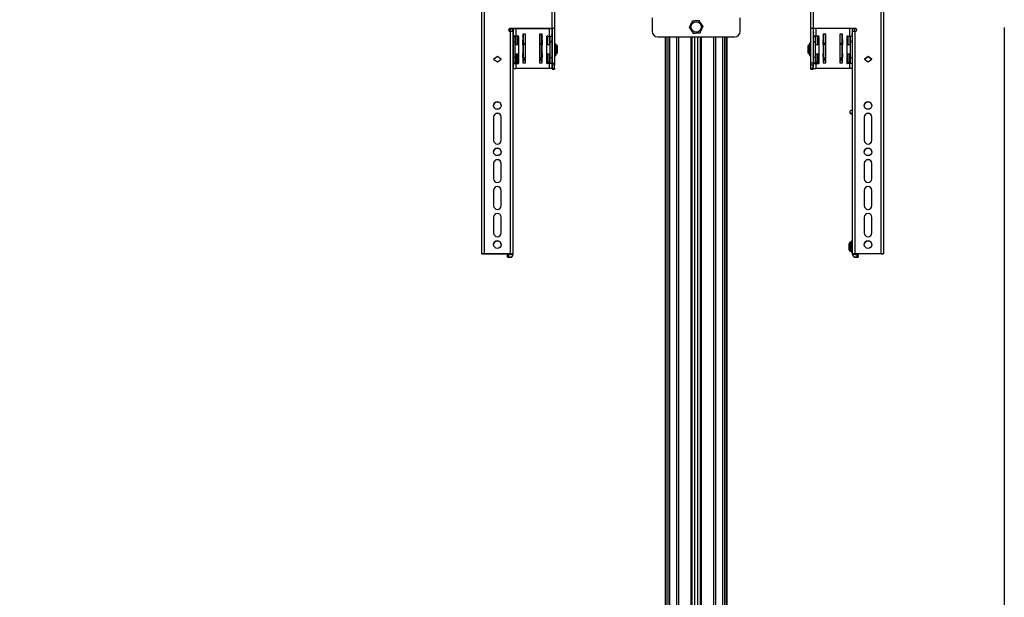
# Model space of a CAD drawing. Units: millimetres. Extents: x 10 to 410, y 10 to 267.
# Drawn here: x 193 to 264, y 95 to 137 of the extents above; entities that cross this region are included whole.
import ezdxf

# ---------------------------------------------------------------- set-up
doc = ezdxf.new("R2010")
doc.units = ezdxf.units.MM
doc.layers.add('MAATENTEKST', color=179, linetype='Continuous')
doc.layers.add('SLD-0', color=179, linetype='Continuous')
doc.styles.add('SLDTEXTSTYLE0', font='TXT', dxfattribs={"width": 0.75})
doc.styles.add('SLDTEXTSTYLE1', font='TXT', dxfattribs={"width": 0.96})
doc.dimstyles.new('SLDDIMSTYLE0', dxfattribs={"dimtxt": 2.38125, "dimasz": 3.302, "dimexe": 0, "dimexo": 0.0625, "dimgap": 0.595312, "dimtad": 1, "dimdec": 0, "dimlfac": 15, "dimrnd": 1e-09, "dimzin": 12, "dimdsep": 46, "dimtxsty": 'SLDTEXTSTYLE0', "dimblk1": 'NONE', "dimblk2": 'NONE', "dimsah": 1, "dimcen": 0.09, "dimadec": 0, "dimazin": 3, "dimtfac": 1, "dimtofl": 0, "dimtmove": 0, "dimatfit": 3, "dimldrblk": 'NONE', "dimfxl": 0, "dimfrac": 2, "dimtolj": 1, "dimtzin": 12, "dimarcsym": 0})

# ---------------------------------------------------------------- blocks, each defined once
blk = doc.blocks.new('_D_1')
at = {"layer": 'MAATENTEKST'}
for p, q in [((136.58, 136.186), (136.58, 47.321)), ((264.247, 136.186), (264.247, 47.321)), ((200.854, 52.588), (200.13, 52.588)), ((200.13, 52.588), (200.13, 48.804)), ((207.01, 52.588), (207.734, 52.588)), ((207.734, 52.588), (207.734, 48.804)), ((264.247, 48.321), (136.58, 48.321)), ((200.13, 48.804), (200.854, 48.804)), ((207.734, 48.804), (207.01, 48.804))]:
    blk.add_line(p, q, dxfattribs=at)
for points in [[(136.58, 48.321), (139.08, 48.011), (139.08, 48.631)], [(264.247, 48.321), (261.747, 48.631), (261.747, 48.011)]]:
    blk.add_solid(points, dxfattribs=at)
at = {"layer": 'MAATENTEKST', "char_height": 2.3813, "attachment_point": 1, "style": 'SLDTEXTSTYLE1'}
for s, insert in [('1915', (192.368, 51.695)), ('75,4', (200.854, 51.695))]:
    blk.add_mtext(s, dxfattribs=dict(at, insert=insert))
blk = doc.blocks.new('_None')

msp = doc.modelspace()

# ---------------------------------------------------------------- linework, layer by layer
at = {"layer": 'SLD-0', "color": 179, "linetype": 'Continuous'}
for p, q in [((226.663, 119.919), (226.663, 149.58)), ((226.863, 119.924), (226.863, 149.584)), ((255.363, 149.584), (255.363, 119.924)), ((255.563, 149.58), (255.563, 119.919)), ((231.697, 146.651), (231.697, 136.12)), ((231.897, 146.647), (231.897, 136.116)), ((250.33, 136.116), (250.33, 146.647)), ((250.53, 136.12), (250.53, 146.651)), ((238.913, 136.887), (238.913, 135.921)), ((245.247, 135.921), (245.247, 136.887)), ((228.69, 136.12), (231.697, 136.12)), ((228.69, 136.117), (228.69, 136.12)), ((231.697, 136.117), (228.69, 136.117)), ((228.73, 136.087), (228.73, 136.117)), ((228.897, 136.087), (228.73, 136.087)), ((228.73, 135.92), (228.73, 136.087)), ((228.897, 136.087), (228.897, 136.117)), ((228.897, 135.92), (228.897, 136.087)), ((228.93, 135.586), (228.93, 136.117)), ((231.697, 136.117), (231.697, 135.586)), ((231.897, 136.116), (231.73, 136.116)), ((231.73, 136.116), (231.73, 133.632)), ((231.897, 136.116), (231.897, 133.632)), ((250.497, 136.116), (250.33, 136.116)), ((250.33, 133.632), (250.33, 136.116)), ((250.497, 136.116), (250.497, 133.632)), ((253.537, 136.12), (250.53, 136.12)), ((250.53, 135.586), (250.53, 136.117)), ((253.537, 136.117), (250.53, 136.117)), ((253.297, 136.117), (253.297, 135.586)), ((253.33, 136.087), (253.33, 136.117)), ((253.497, 136.087), (253.33, 136.087)), ((253.33, 135.92), (253.33, 136.087)), ((253.497, 136.087), (253.497, 136.117)), ((253.497, 135.92), (253.497, 136.087)), ((253.537, 136.12), (253.537, 136.117)), ((228.69, 135.92), (228.697, 135.92)), ((228.697, 135.92), (228.697, 119.924)), ((228.897, 135.92), (228.73, 135.92)), ((228.73, 135.92), (228.73, 135.92)), ((228.897, 135.916), (228.897, 135.92)), ((228.897, 135.916), (228.897, 119.919)), ((229.097, 135.586), (228.93, 135.586)), ((228.93, 135.586), (228.93, 135.551)), ((228.93, 135.551), (229.063, 135.551)), ((228.93, 135.153), (228.93, 135.551)), ((229.063, 135.551), (229.063, 135.586)), ((229.063, 135.153), (229.063, 135.551)), ((229.097, 134.96), (229.097, 135.586)), ((229.25, 135.586), (229.097, 135.586)), ((229.23, 134.96), (229.23, 135.586)), ((229.263, 135.584), (229.263, 135.168)), ((229.317, 133.666), (229.317, 135.52)), ((229.813, 135.726), (229.613, 135.726)), ((229.613, 135.726), (229.613, 133.66)), ((229.616, 135.221), (229.613, 135.283)), ((229.618, 135.561), (229.618, 135.508)), ((229.618, 135.464), (229.626, 135.365)), ((229.647, 135.577), (229.638, 135.577)), ((229.638, 135.577), (229.638, 135.577)), ((229.638, 135.559), (229.638, 135.506)), ((229.646, 135.385), (229.638, 135.484)), ((229.646, 135.363), (229.646, 135.385)), ((229.647, 135.726), (229.647, 135.049)), ((229.78, 135.726), (229.78, 135.049)), ((229.78, 135.334), (229.813, 135.334)), ((229.813, 133.66), (229.813, 135.726)), ((231.013, 135.726), (230.813, 135.726)), ((230.813, 135.726), (230.813, 133.66)), ((230.813, 135.334), (230.847, 135.334)), ((230.847, 135.049), (230.847, 135.726)), ((230.98, 135.049), (230.98, 135.726)), ((230.991, 135.605), (230.98, 135.605)), ((230.99, 135.512), (230.98, 135.383)), ((230.98, 135.383), (230.98, 135.36)), ((230.991, 135.587), (230.991, 135.533)), ((231, 135.363), (231.01, 135.492)), ((231.013, 135.283), (231.01, 135.221)), ((231.011, 135.536), (231.011, 135.589)), ((231.013, 133.66), (231.013, 135.726)), ((231.31, 135.52), (231.31, 133.666)), ((231.363, 135.168), (231.363, 135.584)), ((231.377, 135.586), (231.53, 135.586)), ((231.397, 135.586), (231.397, 134.96)), ((231.53, 135.586), (231.53, 134.96)), ((231.53, 135.586), (231.697, 135.586)), ((231.563, 135.586), (231.563, 135.551)), ((231.697, 135.551), (231.563, 135.551)), ((231.563, 135.551), (231.563, 135.153)), ((231.697, 135.586), (231.697, 135.551)), ((231.697, 135.551), (231.697, 135.153)), ((239.313, 135.521), (244.847, 135.521)), ((239.853, 135.521), (239.853, 69.893)), ((239.907, 135.521), (239.907, 69.893)), ((241.797, 69.893), (241.797, 135.521)), ((242.363, 135.521), (242.363, 69.893)), ((244.253, 69.893), (244.253, 135.521)), ((244.307, 69.893), (244.307, 135.521)), ((250.697, 135.586), (250.53, 135.586)), ((250.53, 135.586), (250.53, 135.551)), ((250.53, 135.551), (250.663, 135.551)), ((250.53, 135.153), (250.53, 135.551)), ((250.663, 135.551), (250.663, 135.586)), ((250.663, 135.153), (250.663, 135.551)), ((250.697, 134.96), (250.697, 135.586)), ((250.85, 135.586), (250.697, 135.586)), ((250.83, 134.96), (250.83, 135.586)), ((250.863, 135.584), (250.863, 135.168)), ((250.917, 133.666), (250.917, 135.52)), ((251.413, 135.726), (251.213, 135.726)), ((251.213, 135.726), (251.213, 133.66)), ((251.216, 135.221), (251.213, 135.283)), ((251.218, 135.561), (251.218, 135.508)), ((251.218, 135.464), (251.226, 135.365)), ((251.247, 135.577), (251.238, 135.577)), ((251.238, 135.577), (251.238, 135.577)), ((251.238, 135.559), (251.238, 135.506)), ((251.246, 135.385), (251.238, 135.484)), ((251.246, 135.363), (251.246, 135.385)), ((251.247, 135.726), (251.247, 135.049)), ((251.38, 135.726), (251.38, 135.049)), ((251.38, 135.334), (251.413, 135.334)), ((251.413, 133.66), (251.413, 135.726)), ((252.613, 135.726), (252.413, 135.726)), ((252.413, 135.726), (252.413, 133.66)), ((252.413, 135.334), (252.447, 135.334)), ((252.447, 135.049), (252.447, 135.726)), ((252.58, 135.049), (252.58, 135.726)), ((252.591, 135.605), (252.58, 135.605)), ((252.59, 135.512), (252.58, 135.383)), ((252.58, 135.383), (252.58, 135.36)), ((252.591, 135.587), (252.591, 135.533)), ((252.6, 135.363), (252.61, 135.492)), ((252.613, 135.283), (252.61, 135.221)), ((252.611, 135.536), (252.611, 135.589)), ((252.613, 133.66), (252.613, 135.726)), ((252.91, 135.52), (252.91, 133.666)), ((252.963, 135.168), (252.963, 135.584)), ((252.977, 135.586), (253.13, 135.586)), ((252.997, 135.586), (252.997, 134.96)), ((253.13, 135.586), (253.13, 134.96)), ((253.13, 135.586), (253.297, 135.586)), ((253.163, 135.586), (253.163, 135.551)), ((253.297, 135.551), (253.163, 135.551)), ((253.163, 135.551), (253.163, 135.153)), ((253.297, 135.586), (253.297, 135.551)), ((253.297, 135.551), (253.297, 135.153)), ((253.497, 135.92), (253.33, 135.92)), ((253.33, 135.916), (253.33, 135.92)), ((253.33, 119.919), (253.33, 135.916)), ((253.497, 135.92), (253.497, 135.92)), ((253.53, 119.924), (253.53, 135.92)), ((253.537, 135.92), (253.53, 135.92)), ((228.93, 134.96), (228.897, 134.96)), ((229.063, 135.153), (228.93, 135.153)), ((228.93, 134.033), (228.93, 135.153)), ((229.097, 135.168), (229.063, 135.168)), ((229.063, 134.033), (229.063, 135.153)), ((229.317, 134.96), (229.063, 134.96)), ((229.317, 135.168), (229.23, 135.168)), ((229.647, 134.96), (229.613, 134.96)), ((229.617, 134.96), (229.617, 135.088)), ((229.619, 135.004), (229.62, 134.96)), ((229.647, 135.168), (229.621, 135.168)), ((229.78, 135.049), (229.647, 135.049)), ((229.647, 135.049), (229.647, 135.007)), ((229.647, 135.007), (229.78, 135.007)), ((229.647, 135.007), (229.647, 134.013)), ((229.78, 135.049), (229.78, 135.007)), ((229.78, 135.007), (229.78, 134.013)), ((229.813, 134.96), (229.78, 134.96)), ((230.847, 135.168), (230.813, 135.168)), ((230.847, 134.96), (230.813, 134.96)), ((230.98, 135.049), (230.847, 135.049)), ((230.847, 135.007), (230.847, 135.049)), ((230.847, 135.007), (230.98, 135.007)), ((230.847, 134.013), (230.847, 135.007)), ((231.006, 135.168), (230.98, 135.168)), ((230.98, 135.007), (230.98, 135.049)), ((230.98, 134.013), (230.98, 135.007)), ((231.013, 134.96), (230.98, 134.96)), ((231.007, 134.96), (231.007, 135.004)), ((231.009, 135.088), (231.009, 134.96)), ((231.397, 135.168), (231.31, 135.168)), ((231.563, 134.96), (231.31, 134.96)), ((231.563, 135.168), (231.53, 135.168)), ((231.697, 135.153), (231.563, 135.153)), ((231.563, 135.153), (231.563, 134.033)), ((231.697, 135.153), (231.697, 134.033)), ((231.73, 134.96), (231.697, 134.96)), ((231.913, 134.96), (231.897, 134.96)), ((231.973, 135.034), (231.913, 135.034)), ((231.913, 135.034), (231.913, 135.018)), ((231.973, 135.018), (231.913, 135.018)), ((231.913, 135.018), (231.913, 134.96)), ((231.913, 134.96), (231.913, 134.958)), ((231.973, 134.958), (231.913, 134.958)), ((231.913, 134.958), (231.913, 134.947)), ((231.913, 134.947), (231.973, 134.947)), ((231.913, 134.947), (231.913, 134.15)), ((231.973, 135.034), (231.973, 135.018)), ((231.973, 135.018), (231.973, 134.958)), ((231.973, 134.958), (231.973, 134.947)), ((231.973, 134.947), (231.973, 134.15)), ((231.976, 134.86), (231.973, 134.86)), ((232.013, 134.96), (231.976, 134.96)), ((231.976, 134.293), (231.976, 134.96)), ((232.08, 134.893), (232.013, 134.96)), ((232.013, 134.96), (232.013, 134.293)), ((232.08, 134.837), (232.047, 134.861)), ((232.047, 134.861), (232.047, 134.814)), ((232.047, 134.814), (232.08, 134.79)), ((232.08, 134.893), (232.08, 134.837)), ((232.08, 134.837), (232.08, 134.79)), ((232.08, 134.79), (232.08, 134.463)), ((250.213, 134.96), (250.147, 134.893)), ((250.147, 134.837), (250.147, 134.893)), ((250.18, 134.861), (250.147, 134.837)), ((250.147, 134.79), (250.147, 134.837)), ((250.147, 134.79), (250.18, 134.814)), ((250.147, 134.463), (250.147, 134.79)), ((250.18, 134.814), (250.18, 134.861)), ((250.251, 134.96), (250.213, 134.96)), ((250.213, 134.293), (250.213, 134.96)), ((250.251, 134.96), (250.251, 134.293)), ((250.253, 134.86), (250.251, 134.86)), ((250.313, 135.103), (250.253, 135.103)), ((250.253, 134.15), (250.253, 135.103)), ((250.313, 134.15), (250.313, 135.103)), ((250.33, 134.96), (250.313, 134.96)), ((250.53, 134.96), (250.497, 134.96)), ((250.663, 135.153), (250.53, 135.153)), ((250.53, 134.033), (250.53, 135.153)), ((250.697, 135.168), (250.663, 135.168)), ((250.663, 134.033), (250.663, 135.153)), ((250.917, 134.96), (250.663, 134.96)), ((250.917, 135.168), (250.83, 135.168)), ((251.247, 134.96), (251.213, 134.96)), ((251.217, 134.96), (251.217, 135.088)), ((251.219, 135.004), (251.22, 134.96)), ((251.247, 135.168), (251.221, 135.168)), ((251.38, 135.049), (251.247, 135.049)), ((251.247, 135.049), (251.247, 135.007)), ((251.247, 135.007), (251.38, 135.007)), ((251.247, 135.007), (251.247, 134.013)), ((251.38, 135.049), (251.38, 135.007)), ((251.38, 135.007), (251.38, 134.013)), ((251.413, 134.96), (251.38, 134.96)), ((252.447, 135.168), (252.413, 135.168)), ((252.447, 134.96), (252.413, 134.96)), ((252.58, 135.049), (252.447, 135.049)), ((252.447, 135.007), (252.447, 135.049)), ((252.447, 135.007), (252.58, 135.007)), ((252.447, 134.013), (252.447, 135.007)), ((252.606, 135.168), (252.58, 135.168)), ((252.58, 135.007), (252.58, 135.049)), ((252.58, 134.013), (252.58, 135.007)), ((252.613, 134.96), (252.58, 134.96)), ((252.607, 134.96), (252.607, 135.004)), ((252.609, 135.088), (252.609, 134.96)), ((252.997, 135.168), (252.91, 135.168)), ((253.163, 134.96), (252.91, 134.96)), ((253.163, 135.168), (253.13, 135.168)), ((253.297, 135.153), (253.163, 135.153)), ((253.163, 135.153), (253.163, 134.033)), ((253.297, 135.153), (253.297, 134.033)), ((253.33, 134.96), (253.297, 134.96)), ((227.78, 134.114), (227.513, 133.921)), ((227.513, 133.921), (227.78, 133.727)), ((227.78, 134.11), (227.516, 133.919)), ((228.047, 133.921), (227.78, 134.114)), ((227.78, 134.11), (227.78, 134.114)), ((228.044, 133.919), (227.78, 134.11)), ((227.78, 133.727), (228.047, 133.921)), ((228.897, 134.293), (228.93, 134.293)), ((229.063, 134.033), (228.93, 134.033)), ((228.93, 133.635), (228.93, 134.033)), ((229.063, 134.293), (229.317, 134.293)), ((229.063, 133.635), (229.063, 134.033)), ((229.097, 134.273), (229.097, 134.293)), ((229.23, 134.273), (229.097, 134.273)), ((229.097, 134.273), (229.097, 133.726)), ((229.23, 134.293), (229.23, 134.273)), ((229.23, 133.726), (229.23, 134.273)), ((229.613, 134.293), (229.647, 134.293)), ((229.613, 133.962), (229.813, 133.962)), ((229.621, 134.124), (229.617, 134.061)), ((229.618, 134.225), (229.618, 134.293)), ((229.62, 134.293), (229.62, 134.27)), ((229.623, 134.265), (229.623, 134.293)), ((229.641, 134.105), (229.637, 134.039)), ((229.647, 134.039), (229.637, 134.039)), ((229.647, 134.013), (229.78, 134.013)), ((229.78, 134.293), (229.813, 134.293)), ((229.813, 134.039), (229.78, 134.039)), ((230.813, 134.293), (230.847, 134.293)), ((230.847, 134.039), (230.813, 134.039)), ((230.813, 133.962), (231.013, 133.962)), ((230.847, 134.013), (230.98, 134.013)), ((230.98, 134.293), (231.013, 134.293)), ((230.989, 134.039), (230.98, 134.039)), ((230.989, 134.039), (230.985, 134.105)), ((231.004, 134.293), (231.004, 134.265)), ((231.009, 134.061), (231.005, 134.124)), ((231.006, 134.27), (231.006, 134.293)), ((231.009, 134.293), (231.009, 134.225)), ((231.31, 134.293), (231.563, 134.293)), ((231.397, 134.273), (231.397, 134.293)), ((231.53, 134.273), (231.397, 134.273)), ((231.397, 134.273), (231.397, 133.726)), ((231.53, 134.293), (231.53, 134.273)), ((231.53, 133.726), (231.53, 134.273)), ((231.563, 134.033), (231.697, 134.033)), ((231.563, 134.033), (231.563, 133.635)), ((231.697, 134.293), (231.73, 134.293)), ((231.697, 134.033), (231.697, 133.635)), ((231.897, 134.293), (231.913, 134.293)), ((231.913, 134.15), (231.973, 134.15)), ((231.973, 134.393), (231.976, 134.393)), ((231.976, 134.293), (232.013, 134.293)), ((232.013, 134.293), (232.08, 134.36)), ((232.08, 134.463), (232.047, 134.439)), ((232.047, 134.439), (232.047, 134.392)), ((232.047, 134.392), (232.08, 134.416)), ((232.08, 134.463), (232.08, 134.416)), ((232.08, 134.416), (232.08, 134.36)), ((250.18, 134.439), (250.147, 134.463)), ((250.147, 134.416), (250.147, 134.463)), ((250.147, 134.36), (250.147, 134.416)), ((250.147, 134.416), (250.18, 134.392)), ((250.147, 134.36), (250.213, 134.293)), ((250.18, 134.392), (250.18, 134.439)), ((250.213, 134.293), (250.251, 134.293)), ((250.251, 134.393), (250.253, 134.393)), ((250.253, 134.15), (250.313, 134.15)), ((250.313, 134.293), (250.33, 134.293)), ((250.497, 134.293), (250.53, 134.293)), ((250.663, 134.033), (250.53, 134.033)), ((250.53, 133.635), (250.53, 134.033)), ((250.663, 134.293), (250.917, 134.293)), ((250.663, 133.635), (250.663, 134.033)), ((250.697, 134.273), (250.697, 134.293)), ((250.83, 134.273), (250.697, 134.273)), ((250.697, 134.273), (250.697, 133.726)), ((250.83, 134.293), (250.83, 134.273)), ((250.83, 133.726), (250.83, 134.273)), ((251.213, 134.293), (251.247, 134.293)), ((251.213, 133.962), (251.413, 133.962)), ((251.221, 134.124), (251.217, 134.061)), ((251.218, 134.225), (251.218, 134.293)), ((251.22, 134.293), (251.22, 134.27)), ((251.223, 134.265), (251.223, 134.293)), ((251.241, 134.105), (251.237, 134.039)), ((251.247, 134.039), (251.237, 134.039)), ((251.247, 134.013), (251.38, 134.013)), ((251.38, 134.293), (251.413, 134.293)), ((251.413, 134.039), (251.38, 134.039)), ((252.413, 134.293), (252.447, 134.293)), ((252.447, 134.039), (252.413, 134.039)), ((252.413, 133.962), (252.613, 133.962)), ((252.447, 134.013), (252.58, 134.013)), ((252.58, 134.293), (252.613, 134.293)), ((252.589, 134.039), (252.58, 134.039)), ((252.589, 134.039), (252.585, 134.105)), ((252.604, 134.293), (252.604, 134.265)), ((252.609, 134.061), (252.605, 134.124)), ((252.606, 134.27), (252.606, 134.293)), ((252.609, 134.293), (252.609, 134.225)), ((252.91, 134.293), (253.163, 134.293)), ((252.997, 134.273), (252.997, 134.293)), ((253.13, 134.273), (252.997, 134.273)), ((252.997, 134.273), (252.997, 133.726)), ((253.13, 134.293), (253.13, 134.273)), ((253.13, 133.726), (253.13, 134.273)), ((253.163, 134.033), (253.297, 134.033)), ((253.163, 134.033), (253.163, 133.635)), ((253.297, 134.293), (253.33, 134.293)), ((253.297, 134.033), (253.297, 133.635)), ((254.447, 134.114), (254.18, 133.921)), ((254.18, 133.921), (254.447, 133.727)), ((254.182, 133.919), (254.447, 134.11)), ((254.713, 133.921), (254.447, 134.114)), ((254.447, 134.11), (254.447, 134.114)), ((254.447, 134.11), (254.711, 133.919)), ((254.447, 133.727), (254.713, 133.921)), ((229.063, 133.635), (228.93, 133.635)), ((228.93, 133.635), (228.93, 133.6)), ((228.93, 133.26), (228.93, 133.6)), ((228.93, 133.6), (229.097, 133.6)), ((228.93, 133.26), (229.097, 133.26)), ((229.063, 133.6), (229.063, 133.635)), ((229.097, 133.726), (229.23, 133.726)), ((229.097, 133.626), (229.097, 133.726)), ((229.23, 133.626), (229.097, 133.626)), ((229.097, 133.6), (229.097, 133.26)), ((229.097, 133.6), (229.25, 133.6)), ((231.53, 133.26), (229.097, 133.26)), ((229.23, 133.626), (229.23, 133.726)), ((229.613, 133.829), (229.813, 133.829)), ((229.613, 133.66), (229.813, 133.66)), ((230.813, 133.829), (231.013, 133.829)), ((230.813, 133.66), (231.013, 133.66)), ((231.53, 133.6), (231.377, 133.6)), ((231.397, 133.726), (231.53, 133.726)), ((231.397, 133.726), (231.397, 133.626)), ((231.397, 133.626), (231.53, 133.626)), ((231.53, 133.726), (231.53, 133.626)), ((231.53, 133.26), (231.53, 133.6)), ((231.697, 133.6), (231.53, 133.6)), ((231.697, 133.26), (231.53, 133.26)), ((231.563, 133.635), (231.697, 133.635)), ((231.563, 133.6), (231.563, 133.635)), ((231.697, 133.635), (231.697, 133.6)), ((231.697, 133.6), (231.697, 133.26)), ((231.73, 133.632), (231.897, 133.632)), ((231.73, 133.632), (231.73, 133.489)), ((231.897, 133.489), (231.73, 133.489)), ((231.73, 133.489), (231.73, 133.268)), ((231.73, 133.268), (231.897, 133.268)), ((231.73, 133.268), (231.73, 133.207)), ((231.73, 133.207), (231.897, 133.207)), ((231.73, 133.207), (231.73, 133.195)), ((231.73, 133.195), (231.897, 133.195)), ((231.73, 133.195), (231.897, 133.195)), ((231.73, 133.195), (231.73, 133.195)), ((231.897, 133.632), (231.897, 133.489)), ((231.897, 133.268), (231.897, 133.489)), ((231.897, 133.268), (231.897, 133.207)), ((231.897, 133.207), (231.897, 133.195)), ((231.897, 133.195), (231.897, 133.195)), ((250.497, 133.632), (250.33, 133.632)), ((250.33, 133.489), (250.33, 133.632)), ((250.497, 133.489), (250.33, 133.489)), ((250.33, 133.268), (250.33, 133.489)), ((250.33, 133.268), (250.497, 133.268)), ((250.33, 133.207), (250.33, 133.268)), ((250.497, 133.207), (250.33, 133.207)), ((250.33, 133.195), (250.33, 133.207)), ((250.33, 133.195), (250.497, 133.195)), ((250.497, 133.195), (250.33, 133.195)), ((250.33, 133.195), (250.33, 133.195)), ((250.497, 133.632), (250.497, 133.489)), ((250.497, 133.268), (250.497, 133.489)), ((250.497, 133.268), (250.497, 133.207)), ((250.497, 133.207), (250.497, 133.195)), ((250.497, 133.195), (250.497, 133.195)), ((250.663, 133.635), (250.53, 133.635)), ((250.53, 133.635), (250.53, 133.6)), ((250.53, 133.26), (250.53, 133.6)), ((250.53, 133.6), (250.697, 133.6)), ((250.53, 133.26), (250.697, 133.26)), ((250.663, 133.6), (250.663, 133.635)), ((250.697, 133.726), (250.83, 133.726)), ((250.697, 133.626), (250.697, 133.726)), ((250.83, 133.626), (250.697, 133.626)), ((250.697, 133.6), (250.697, 133.26)), ((250.697, 133.6), (250.85, 133.6)), ((253.13, 133.26), (250.697, 133.26)), ((250.83, 133.626), (250.83, 133.726)), ((251.213, 133.829), (251.413, 133.829)), ((251.213, 133.66), (251.413, 133.66)), ((252.413, 133.829), (252.613, 133.829)), ((252.413, 133.66), (252.613, 133.66)), ((253.13, 133.6), (252.977, 133.6)), ((252.997, 133.726), (253.13, 133.726)), ((252.997, 133.726), (252.997, 133.626)), ((252.997, 133.626), (253.13, 133.626)), ((253.13, 133.726), (253.13, 133.626)), ((253.13, 133.26), (253.13, 133.6)), ((253.297, 133.6), (253.13, 133.6)), ((253.297, 133.26), (253.13, 133.26)), ((253.163, 133.635), (253.297, 133.635)), ((253.163, 133.6), (253.163, 133.635)), ((253.297, 133.635), (253.297, 133.6)), ((253.297, 133.6), (253.297, 133.26)), ((227.507, 129.755), (227.507, 128.089)), ((228.053, 128.089), (228.053, 129.755)), ((253.163, 130.013), (253.163, 130.213)), ((253.163, 130.007), (253.163, 130.013)), ((253.297, 130.219), (253.297, 130.019)), ((253.33, 130.219), (253.297, 130.219)), ((253.297, 130.019), (253.33, 130.019)), ((253.33, 130.001), (253.297, 130.001)), ((254.173, 129.755), (254.173, 128.089)), ((254.72, 128.089), (254.72, 129.755)), ((227.507, 126.422), (227.507, 125.322)), ((228.053, 125.322), (228.053, 126.422)), ((254.173, 126.422), (254.173, 125.322)), ((254.72, 125.322), (254.72, 126.422)), ((227.507, 124.489), (227.507, 123.39)), ((228.053, 123.39), (228.053, 124.489)), ((254.173, 124.489), (254.173, 123.39)), ((254.72, 123.39), (254.72, 124.489)), ((227.507, 122.556), (227.507, 121.423)), ((228.053, 121.423), (228.053, 122.556)), ((254.173, 122.556), (254.173, 121.423)), ((254.72, 121.423), (254.72, 122.556)), ((253.18, 120.117), (253.18, 120.751)), ((253.223, 120.594), (253.18, 120.594)), ((253.33, 120.834), (253.223, 120.834)), ((253.223, 120.834), (253.223, 120.234)), ((226.663, 119.919), (226.663, 119.914)), ((226.663, 119.914), (226.83, 119.914)), ((226.663, 119.914), (226.83, 119.914)), ((226.663, 119.914), (226.663, 119.914)), ((226.83, 119.914), (226.83, 119.919)), ((226.83, 119.914), (226.83, 119.914)), ((226.863, 119.924), (228.697, 119.924)), ((228.697, 119.92), (226.863, 119.92)), ((228.497, 119.685), (228.497, 119.851)), ((228.563, 119.853), (228.563, 119.686)), ((228.697, 119.853), (228.563, 119.853)), ((228.73, 119.919), (228.73, 119.886)), ((228.73, 119.886), (228.897, 119.886)), ((228.897, 119.886), (228.897, 119.919)), ((228.897, 119.886), (228.897, 119.878)), ((253.18, 120.274), (253.223, 120.274)), ((253.223, 120.234), (253.223, 120.034)), ((253.223, 120.034), (253.33, 120.034)), ((253.33, 119.886), (253.33, 119.919)), ((253.33, 119.886), (253.497, 119.886)), ((253.33, 119.878), (253.33, 119.886)), ((253.497, 119.886), (253.497, 119.919)), ((255.363, 119.924), (253.53, 119.924)), ((255.363, 119.92), (253.53, 119.92)), ((253.663, 119.853), (253.53, 119.853)), ((253.663, 119.686), (253.663, 119.853)), ((253.73, 119.851), (253.73, 119.685)), ((255.397, 119.919), (255.397, 119.914)), ((255.397, 119.914), (255.563, 119.914)), ((255.397, 119.914), (255.563, 119.914)), ((255.397, 119.914), (255.397, 119.914)), ((255.563, 119.919), (255.563, 119.914)), ((255.563, 119.914), (255.563, 119.914)), ((228.497, 119.679), (228.497, 119.685)), ((228.563, 119.686), (228.697, 119.686)), ((228.697, 119.678), (228.563, 119.678)), ((228.697, 119.678), (228.697, 119.686)), ((253.663, 119.686), (253.53, 119.686)), ((253.53, 119.686), (253.53, 119.678)), ((253.53, 119.678), (253.663, 119.678)), ((253.73, 119.679), (253.73, 119.685))]:
    msp.add_line(p, q, dxfattribs=at)
at = {"layer": 'SLD-0', "color": 8, "linetype": 'Continuous'}
for p, q in [((229.097, 136.117), (229.097, 135.586)), ((231.53, 135.586), (231.53, 136.117)), ((250.697, 136.117), (250.697, 135.586)), ((253.13, 135.586), (253.13, 136.117)), ((229.619, 135.593), (229.618, 135.597)), ((229.619, 135.595), (229.618, 135.597)), ((229.626, 135.726), (229.626, 135.581)), ((229.626, 135.365), (229.626, 135.168)), ((229.647, 135.559), (229.638, 135.559)), ((229.638, 135.506), (229.647, 135.506)), ((229.638, 135.484), (229.647, 135.484)), ((229.646, 135.579), (229.646, 135.726)), ((229.647, 135.385), (229.646, 135.385)), ((229.646, 135.321), (229.646, 135.363)), ((229.647, 135.363), (229.646, 135.363)), ((230.98, 135.726), (230.98, 135.605)), ((230.991, 135.587), (230.98, 135.587)), ((230.98, 135.533), (230.991, 135.533)), ((230.98, 135.512), (230.99, 135.512)), ((230.98, 135.383), (230.98, 135.383)), ((230.98, 135.36), (230.98, 135.168)), ((230.98, 135.36), (230.98, 135.36)), ((231, 135.605), (231, 135.726)), ((231, 135.168), (231, 135.363)), ((231.01, 135.625), (231.01, 135.621)), ((231.01, 135.623), (231.01, 135.625)), ((240.04, 135.521), (240.04, 69.893)), ((240.156, 135.521), (240.156, 69.893)), ((240.684, 69.893), (240.684, 135.521)), ((240.819, 135.521), (240.819, 69.893)), ((241.728, 69.893), (241.728, 135.521)), ((241.96, 135.521), (241.96, 69.893)), ((241.985, 69.893), (241.985, 135.521)), ((242.175, 135.521), (242.175, 69.893)), ((242.199, 69.893), (242.199, 135.521)), ((242.431, 135.521), (242.431, 69.893)), ((243.341, 69.893), (243.341, 135.521)), ((243.476, 135.521), (243.476, 69.893)), ((244.004, 69.893), (244.004, 135.521)), ((244.12, 135.521), (244.12, 69.893)), ((251.219, 135.593), (251.218, 135.597)), ((251.219, 135.595), (251.218, 135.597)), ((251.226, 135.726), (251.226, 135.581)), ((251.226, 135.365), (251.226, 135.168)), ((251.247, 135.559), (251.238, 135.559)), ((251.238, 135.506), (251.247, 135.506)), ((251.238, 135.484), (251.247, 135.484)), ((251.246, 135.579), (251.246, 135.726)), ((251.247, 135.385), (251.246, 135.385)), ((251.246, 135.321), (251.246, 135.363)), ((251.247, 135.363), (251.246, 135.363)), ((252.58, 135.726), (252.58, 135.605)), ((252.591, 135.587), (252.58, 135.587)), ((252.58, 135.533), (252.591, 135.533)), ((252.58, 135.512), (252.59, 135.512)), ((252.58, 135.383), (252.58, 135.383)), ((252.58, 135.36), (252.58, 135.168)), ((252.58, 135.36), (252.58, 135.36)), ((252.6, 135.605), (252.6, 135.726)), ((252.6, 135.168), (252.6, 135.363)), ((252.61, 135.625), (252.61, 135.621)), ((252.61, 135.623), (252.61, 135.625)), ((229.616, 135.221), (229.613, 135.221)), ((229.617, 135.088), (229.613, 135.088)), ((229.646, 135.168), (229.646, 135.268)), ((229.813, 135.001), (229.78, 135.001)), ((231.013, 135.088), (231.009, 135.088)), ((231.013, 135.221), (231.01, 135.221)), ((251.216, 135.221), (251.213, 135.221)), ((251.217, 135.088), (251.213, 135.088)), ((251.246, 135.168), (251.246, 135.268)), ((251.413, 135.001), (251.38, 135.001)), ((252.613, 135.088), (252.609, 135.088)), ((252.613, 135.221), (252.61, 135.221)), ((229.618, 134.225), (229.613, 134.225)), ((229.613, 133.963), (229.813, 133.963)), ((229.813, 133.943), (229.613, 133.943)), ((229.613, 133.896), (229.813, 133.896)), ((230.813, 133.963), (231.013, 133.963)), ((231.013, 133.943), (230.813, 133.943)), ((230.813, 133.896), (231.013, 133.896)), ((231.013, 134.225), (231.009, 134.225)), ((251.218, 134.225), (251.213, 134.225)), ((251.213, 133.963), (251.413, 133.963)), ((251.413, 133.943), (251.213, 133.943)), ((251.213, 133.896), (251.413, 133.896)), ((252.413, 133.963), (252.613, 133.963)), ((252.613, 133.943), (252.413, 133.943)), ((252.413, 133.896), (252.613, 133.896)), ((252.613, 134.225), (252.609, 134.225))]:
    msp.add_line(p, q, dxfattribs=at)
at = {"layer": 'SLD-0', "color": 179, "linetype": 'Continuous'}
for centre, radius in [((242.08, 136.238), 0.372), ((227.78, 130.588), 0.273), ((254.447, 130.588), 0.273), ((227.78, 127.255), 0.273), ((254.447, 127.255), 0.273), ((227.78, 120.59), 0.273), ((254.447, 120.59), 0.273)]:
    msp.add_circle(centre, radius, dxfattribs=at)
for centre, radius, start, end in [((228.69, 136.02), 0.1, 89.98999, 270.01001), ((228.69, 136.017), 0.1, 89.99378, 179.99378), ((231.747, 133.717), 2.404, 86.4216, 91.19142), ((231.68, 136.121), 0.0333, 300, 352.26448), ((231.705, 135.716), 0.401, 86.4216, 91.19142), ((250.48, 133.717), 2.404, 88.80858, 93.5784), ((250.522, 135.716), 0.401, 88.80858, 93.5784), ((253.28, 136.121), 0.0333, 300, 352.41959), ((253.537, 136.02), 0.1, 269.98999, 90.01001), ((253.537, 136.017), 0.1, 0.00622, 90.00622), ((228.747, 133.517), 2.404, 86.4216, 91.19142), ((229.25, 135.52), 0.0667, 0, 90), ((229.633, 135.61), 0.0507, 252.66418, 275.53056), ((229.633, 135.556), 0.0507, 252.66418, 275.53056), ((229.638, 135.464), 0.02, 89.88403, 179.80266), ((230.99, 135.625), 0.0199, 269.82222, 354.00497), ((230.99, 135.492), 0.02, 0.19734, 90.11597), ((230.996, 135.637), 0.0507, 264.46944, 287.33582), ((230.996, 135.584), 0.0507, 264.46944, 287.33582), ((231.377, 135.52), 0.0667, 90, 180), ((231.613, 135.738), 0.1, 326.44269, 0), ((231.613, 135.234), 0.1, 0, 33.55731), ((239.313, 135.921), 0.4, 180, 270), ((244.847, 135.921), 0.4, 270, 0), ((250.85, 135.52), 0.0667, 0, 90), ((251.233, 135.61), 0.0507, 252.66418, 275.53056), ((251.233, 135.556), 0.0507, 252.66418, 275.53056), ((251.238, 135.464), 0.02, 89.88403, 179.80266), ((252.59, 135.625), 0.0199, 269.82222, 354.00497), ((252.59, 135.492), 0.02, 0.19734, 90.11597), ((252.596, 135.637), 0.0507, 264.46944, 287.33582), ((252.596, 135.584), 0.0507, 264.46944, 287.33582), ((252.977, 135.52), 0.0667, 90, 180), ((253.213, 135.738), 0.1, 326.44269, 0), ((253.213, 135.234), 0.1, 0, 33.55731), ((253.48, 133.517), 2.404, 88.80858, 93.5784), ((231.68, 135.151), 0.0333, 300, 0), ((253.28, 135.151), 0.0333, 300, 0), ((229.642, 134.158), 0.0198, 181.03752, 270.68731), ((251.242, 134.158), 0.0198, 181.03752, 270.68731), ((229.25, 133.666), 0.0667, 270, 0), ((231.377, 133.666), 0.0667, 180, 270), ((250.85, 133.666), 0.0667, 270, 0), ((252.977, 133.666), 0.0667, 180, 270), ((227.78, 130.584), 0.273, 0.00908, 179.99092), ((254.447, 130.584), 0.273, 0.00929, 179.99071), ((227.78, 129.755), 0.273, 0.00902, 179.99098), ((227.78, 129.751), 0.273, 0.00902, 179.99098), ((253.263, 129.466), 0.754, 87.47019, 97.6296), ((253.263, 129.266), 0.754, 87.47019, 97.6296), ((253.263, 130.754), 0.754, 262.3704, 272.52981), ((254.447, 129.755), 0.273, 0.00902, 179.99098), ((254.447, 129.751), 0.273, 0.00902, 179.99098), ((227.78, 128.089), 0.273, 180.00902, 359.99098), ((227.78, 127.252), 0.273, 0.00908, 179.99092), ((254.447, 128.089), 0.273, 180.00902, 359.99098), ((254.447, 127.252), 0.273, 0.00929, 179.99071), ((227.78, 126.422), 0.273, 0.00902, 179.99098), ((227.78, 126.419), 0.273, 0.00902, 179.99098), ((254.447, 126.422), 0.273, 0.00902, 179.99098), ((254.447, 126.419), 0.273, 0.00902, 179.99098), ((227.78, 125.323), 0.273, 180.00902, 359.99098), ((227.78, 124.489), 0.273, 0.00902, 179.99098), ((227.78, 124.486), 0.273, 0.00902, 179.99098), ((254.447, 125.323), 0.273, 180.00902, 359.99098), ((254.447, 124.489), 0.273, 0.00902, 179.99098), ((254.447, 124.486), 0.273, 0.00902, 179.99098), ((227.78, 123.39), 0.273, 180.00902, 359.99098), ((254.447, 123.39), 0.273, 180.00902, 359.99098), ((227.78, 122.556), 0.273, 0.00902, 179.99098), ((227.78, 122.553), 0.273, 0.00902, 179.99098), ((254.447, 122.556), 0.273, 0.00902, 179.99098), ((254.447, 122.553), 0.273, 0.00902, 179.99098), ((227.78, 121.423), 0.273, 180.00902, 359.99098), ((254.447, 121.423), 0.273, 180.00902, 359.99098), ((227.78, 120.587), 0.273, 0.00908, 179.99092), ((253.18, 120.651), 0.1, 90, 180), ((254.447, 120.587), 0.273, 0.00929, 179.99071), ((226.813, 117.521), 2.404, 88.80858, 93.5784), ((226.855, 119.52), 0.401, 88.80858, 93.5784), ((228.547, 119.052), 0.801, 88.80858, 93.5784), ((228.747, 117.521), 2.404, 86.4216, 91.19142), ((228.705, 119.52), 0.401, 86.4216, 91.19142), ((228.697, 119.886), 0.2, 269.99378, 359.99378), ((228.697, 119.886), 0.0333, 269.99378, 359.99378), ((228.697, 119.878), 0.2, 269.99378, 359.99378), ((253.18, 120.217), 0.1, 180, 270), ((253.48, 117.521), 2.404, 88.80858, 93.5784), ((253.53, 119.886), 0.2, 180.00622, 270.00622), ((253.53, 119.878), 0.2, 180.00622, 270.00622), ((253.522, 119.52), 0.401, 88.80858, 93.5784), ((253.53, 119.886), 0.0333, 180.00622, 270.00622), ((253.68, 119.052), 0.801, 86.4216, 91.19142), ((255.413, 117.521), 2.404, 86.4216, 91.19142), ((255.372, 119.52), 0.401, 86.4216, 91.19142), ((228.547, 118.885), 0.801, 88.80858, 93.5784), ((228.547, 120.479), 0.801, 266.4216, 271.19142), ((253.68, 118.885), 0.801, 86.4216, 91.19142), ((253.68, 120.479), 0.801, 268.80858, 273.5784)]:
    msp.add_arc(centre, radius, start, end, dxfattribs=at)
for points, knots in [([(228.92, 136.117), (228.915, 136.095), (228.899, 136.037), (228.899, 135.939), (228.908, 135.85), (228.925, 135.803), (228.93, 135.791)], [0, 0, 0, 0, 0.2029825, 0.5420204, 0.8839474, 1, 1, 1, 1]), ([(241.797, 136.651), (241.777, 136.607), (241.714, 136.477), (241.64, 136.322), (241.59, 136.217), (241.581, 136.199)], [0, 0, 0, 0, 0.291696, 0.879143, 1, 1, 1, 1]), ([(241.581, 136.199), (241.608, 136.16), (241.69, 136.04), (241.787, 135.898), (241.852, 135.803), (241.864, 135.787)], [0, 0, 0, 0, 0.2916965, 0.879143, 1, 1, 1, 1]), ([(242.296, 136.689), (242.248, 136.685), (242.104, 136.674), (241.932, 136.661), (241.817, 136.652), (241.797, 136.651)], [0, 0, 0, 0, 0.2916965, 0.879143, 1, 1, 1, 1]), ([(242.579, 136.276), (242.552, 136.316), (242.47, 136.435), (242.373, 136.577), (242.307, 136.673), (242.296, 136.689)], [0, 0, 0, 0, 0.2916965, 0.879143, 1, 1, 1, 1]), ([(242.363, 135.825), (242.383, 135.868), (242.446, 135.999), (242.52, 136.154), (242.57, 136.258), (242.579, 136.276)], [0, 0, 0, 0, 0.291696, 0.879143, 1, 1, 1, 1]), ([(250.52, 136.117), (250.515, 136.095), (250.499, 136.037), (250.499, 135.939), (250.508, 135.85), (250.525, 135.803), (250.53, 135.791)], [0, 0, 0, 0, 0.202881, 0.541962, 0.883933, 1, 1, 1, 1]), ([(229.618, 135.597), (229.618, 135.597), (229.618, 135.597), (229.618, 135.593), (229.618, 135.588), (229.618, 135.582), (229.618, 135.574), (229.618, 135.566), (229.618, 135.561)], [0, 0, 0, 0, 0.2395678, 0.3694989, 0.5000064, 0.6299352, 0.7604407, 1, 1, 1, 1]), ([(229.618, 135.508), (229.618, 135.503), (229.618, 135.495), (229.618, 135.485), (229.618, 135.478), (229.618, 135.473), (229.618, 135.467), (229.618, 135.465), (229.618, 135.464)], [0, 0, 0, 0, 0.2395593, 0.3694876, 0.4999941, 0.6299239, 0.7604322, 1, 1, 1, 1]), ([(229.638, 135.577), (229.636, 135.577), (229.631, 135.578), (229.625, 135.582), (229.62, 135.588), (229.619, 135.593), (229.619, 135.595)], [0, 0, 0, 0, 0.2381984, 0.4947599, 0.7536932, 1, 1, 1, 1]), ([(229.646, 135.363), (229.644, 135.363), (229.639, 135.363), (229.634, 135.363), (229.63, 135.364), (229.627, 135.364), (229.626, 135.365), (229.626, 135.365), (229.626, 135.365), (229.626, 135.365), (229.626, 135.365), (229.626, 135.365), (229.626, 135.365)], [0, 0, 0, 0, 0.23272, 0.434872, 0.606339, 0.747019, 0.935212, 0.983109, 0.995432, 0.998685, 0.999853, 1, 1, 1, 1]), ([(229.638, 135.559), (229.638, 135.561), (229.638, 135.565), (229.638, 135.571), (229.638, 135.575), (229.638, 135.577), (229.638, 135.577), (229.638, 135.577)], [0, 0, 0, 0, 0.205942, 0.441038, 0.705181, 0.848917, 1, 1, 1, 1]), ([(229.638, 135.484), (229.638, 135.484), (229.638, 135.485), (229.638, 135.487), (229.638, 135.489), (229.638, 135.494), (229.638, 135.499), (229.638, 135.504), (229.638, 135.506)], [0, 0, 0, 0, 0.1545884, 0.30079, 0.4385988, 0.5680093, 0.8006485, 1, 1, 1, 1]), ([(231, 135.363), (231, 135.363), (231, 135.363), (231, 135.363), (231, 135.363), (231, 135.363), (231, 135.363), (231, 135.363), (230.999, 135.362), (230.997, 135.362), (230.993, 135.361), (230.987, 135.361), (230.983, 135.36), (230.98, 135.36)], [0, 0, 0, 0, 0.000147, 0.0004151, 0.0013149, 0.0045683, 0.0168908, 0.0647882, 0.2529805, 0.3936612, 0.565128, 0.7672801, 1, 1, 1, 1]), ([(230.99, 135.605), (230.99, 135.605), (230.99, 135.605), (230.991, 135.604), (230.991, 135.602), (230.991, 135.598), (230.991, 135.593), (230.991, 135.589), (230.991, 135.587)], [0, 0, 0, 0, 0.1545884, 0.30079, 0.4385988, 0.5680093, 0.8006485, 1, 1, 1, 1]), ([(230.991, 135.533), (230.991, 135.531), (230.991, 135.527), (230.991, 135.521), (230.991, 135.517), (230.991, 135.515), (230.99, 135.512), (230.99, 135.512), (230.99, 135.512)], [0, 0, 0, 0, 0.199352, 0.431991, 0.561401, 0.69921, 0.845412, 1, 1, 1, 1]), ([(231.011, 135.589), (231.011, 135.594), (231.011, 135.601), (231.011, 135.61), (231.011, 135.616), (231.011, 135.62), (231.01, 135.624), (231.01, 135.625), (231.01, 135.625)], [0, 0, 0, 0, 0.239559, 0.369488, 0.499994, 0.629924, 0.760432, 1, 1, 1, 1]), ([(231.01, 135.492), (231.01, 135.493), (231.01, 135.494), (231.011, 135.5), (231.011, 135.506), (231.011, 135.513), (231.011, 135.523), (231.011, 135.531), (231.011, 135.536)], [0, 0, 0, 0, 0.239568, 0.369499, 0.500006, 0.629935, 0.760441, 1, 1, 1, 1]), ([(241.864, 135.787), (241.912, 135.79), (242.056, 135.801), (242.227, 135.814), (242.343, 135.823), (242.363, 135.825)], [0, 0, 0, 0, 0.2916965, 0.879143, 1, 1, 1, 1]), ([(251.218, 135.597), (251.218, 135.597), (251.218, 135.597), (251.218, 135.593), (251.218, 135.588), (251.218, 135.582), (251.218, 135.574), (251.218, 135.566), (251.218, 135.561)], [0, 0, 0, 0, 0.2395678, 0.3694989, 0.5000064, 0.6299352, 0.7604407, 1, 1, 1, 1]), ([(251.218, 135.508), (251.218, 135.503), (251.218, 135.495), (251.218, 135.485), (251.218, 135.478), (251.218, 135.473), (251.218, 135.467), (251.218, 135.465), (251.218, 135.464)], [0, 0, 0, 0, 0.239559, 0.369488, 0.499994, 0.629924, 0.760432, 1, 1, 1, 1]), ([(251.238, 135.577), (251.236, 135.577), (251.231, 135.578), (251.225, 135.582), (251.22, 135.588), (251.219, 135.593), (251.219, 135.595)], [0, 0, 0, 0, 0.238198, 0.49476, 0.753693, 1, 1, 1, 1]), ([(251.246, 135.363), (251.244, 135.363), (251.239, 135.363), (251.234, 135.363), (251.23, 135.364), (251.227, 135.364), (251.226, 135.365), (251.226, 135.365), (251.226, 135.365), (251.226, 135.365), (251.226, 135.365), (251.226, 135.365), (251.226, 135.365)], [0, 0, 0, 0, 0.23272, 0.434872, 0.606339, 0.747019, 0.935212, 0.983109, 0.995432, 0.998685, 0.999853, 1, 1, 1, 1]), ([(251.238, 135.559), (251.238, 135.561), (251.238, 135.565), (251.238, 135.571), (251.238, 135.575), (251.238, 135.577), (251.238, 135.577), (251.238, 135.577)], [0, 0, 0, 0, 0.205942, 0.441038, 0.705181, 0.848917, 1, 1, 1, 1]), ([(251.238, 135.484), (251.238, 135.484), (251.238, 135.485), (251.238, 135.487), (251.238, 135.489), (251.238, 135.494), (251.238, 135.499), (251.238, 135.504), (251.238, 135.506)], [0, 0, 0, 0, 0.154588, 0.30079, 0.438599, 0.568009, 0.800648, 1, 1, 1, 1]), ([(252.6, 135.363), (252.6, 135.363), (252.6, 135.363), (252.6, 135.363), (252.6, 135.363), (252.6, 135.363), (252.6, 135.363), (252.6, 135.363), (252.599, 135.362), (252.597, 135.362), (252.593, 135.361), (252.587, 135.361), (252.583, 135.36), (252.58, 135.36)], [0, 0, 0, 0, 0.000147, 0.0004151, 0.0013149, 0.0045683, 0.0168908, 0.0647882, 0.2529805, 0.3936612, 0.565128, 0.7672801, 1, 1, 1, 1]), ([(252.59, 135.605), (252.59, 135.605), (252.59, 135.605), (252.591, 135.604), (252.591, 135.602), (252.591, 135.598), (252.591, 135.593), (252.591, 135.589), (252.591, 135.587)], [0, 0, 0, 0, 0.154588, 0.30079, 0.438599, 0.568009, 0.800648, 1, 1, 1, 1]), ([(252.591, 135.533), (252.591, 135.531), (252.591, 135.527), (252.591, 135.521), (252.591, 135.517), (252.591, 135.515), (252.59, 135.512), (252.59, 135.512), (252.59, 135.512)], [0, 0, 0, 0, 0.199352, 0.431991, 0.561401, 0.69921, 0.845412, 1, 1, 1, 1]), ([(252.611, 135.589), (252.611, 135.594), (252.611, 135.601), (252.611, 135.61), (252.611, 135.616), (252.611, 135.62), (252.61, 135.624), (252.61, 135.625), (252.61, 135.625)], [0, 0, 0, 0, 0.239559, 0.369488, 0.499994, 0.629924, 0.760432, 1, 1, 1, 1]), ([(252.61, 135.492), (252.61, 135.493), (252.61, 135.494), (252.611, 135.5), (252.611, 135.506), (252.611, 135.513), (252.611, 135.523), (252.611, 135.531), (252.611, 135.536)], [0, 0, 0, 0, 0.239568, 0.369499, 0.500006, 0.629935, 0.760441, 1, 1, 1, 1]), ([(228.93, 135.189), (228.921, 135.153), (228.902, 135.081), (228.895, 135.003), (228.902, 134.963), (228.902, 134.96)], [0, 0, 0, 0, 0.4777795, 0.9616374, 1, 1, 1, 1]), ([(229.617, 135.088), (229.617, 135.101), (229.617, 135.128), (229.617, 135.169), (229.617, 135.197), (229.616, 135.215), (229.616, 135.219), (229.616, 135.221)], [0, 0, 0, 0, 0.204954, 0.439748, 0.70428, 0.848385, 1, 1, 1, 1]), ([(229.621, 135.174), (229.621, 135.173), (229.62, 135.172), (229.62, 135.159), (229.62, 135.14), (229.62, 135.108), (229.619, 135.063), (229.619, 135.023), (229.619, 135.004)], [0, 0, 0, 0, 0.140893, 0.285568, 0.423017, 0.553235, 0.790939, 1, 1, 1, 1]), ([(231.007, 135.004), (231.007, 135.023), (231.007, 135.063), (231.007, 135.108), (231.007, 135.14), (231.006, 135.159), (231.006, 135.172), (231.006, 135.173), (231.006, 135.174)], [0, 0, 0, 0, 0.209019, 0.44671, 0.576931, 0.71439, 0.859083, 1, 1, 1, 1]), ([(231.01, 135.221), (231.01, 135.219), (231.01, 135.215), (231.01, 135.197), (231.01, 135.169), (231.009, 135.128), (231.009, 135.101), (231.009, 135.088)], [0, 0, 0, 0, 0.151615, 0.29572, 0.560252, 0.795046, 1, 1, 1, 1]), ([(231.713, 135.115), (231.713, 135.088), (231.713, 135.046), (231.713, 134.992), (231.713, 134.968), (231.713, 134.96)], [0, 0, 0, 0, 0.547207, 0.845049, 1, 1, 1, 1]), ([(250.53, 135.189), (250.521, 135.153), (250.502, 135.081), (250.495, 135.003), (250.502, 134.963), (250.502, 134.96)], [0, 0, 0, 0, 0.4777795, 0.9616374, 1, 1, 1, 1]), ([(251.217, 135.088), (251.217, 135.101), (251.217, 135.128), (251.217, 135.169), (251.217, 135.197), (251.216, 135.215), (251.216, 135.219), (251.216, 135.221)], [0, 0, 0, 0, 0.204954, 0.439748, 0.70428, 0.848385, 1, 1, 1, 1]), ([(251.221, 135.174), (251.221, 135.173), (251.22, 135.172), (251.22, 135.159), (251.22, 135.14), (251.22, 135.108), (251.219, 135.063), (251.219, 135.023), (251.219, 135.004)], [0, 0, 0, 0, 0.140893, 0.285568, 0.423017, 0.553235, 0.790939, 1, 1, 1, 1]), ([(252.607, 135.004), (252.607, 135.023), (252.607, 135.063), (252.607, 135.108), (252.607, 135.14), (252.606, 135.159), (252.606, 135.172), (252.606, 135.173), (252.606, 135.174)], [0, 0, 0, 0, 0.209019, 0.44671, 0.576931, 0.71439, 0.859083, 1, 1, 1, 1]), ([(252.61, 135.221), (252.61, 135.219), (252.61, 135.215), (252.61, 135.197), (252.61, 135.169), (252.609, 135.128), (252.609, 135.101), (252.609, 135.088)], [0, 0, 0, 0, 0.151615, 0.29572, 0.560252, 0.795046, 1, 1, 1, 1]), ([(253.313, 135.115), (253.313, 135.088), (253.313, 135.046), (253.313, 134.992), (253.313, 134.968), (253.313, 134.96)], [0, 0, 0, 0, 0.547207, 0.845049, 1, 1, 1, 1]), ([(229.617, 134.061), (229.618, 134.086), (229.618, 134.136), (229.618, 134.196), (229.618, 134.225)], [0, 0, 0, 0, 0.507041, 1, 1, 1, 1]), ([(229.617, 134.061), (229.618, 134.058), (229.618, 134.053), (229.622, 134.047), (229.627, 134.042), (229.632, 134.04), (229.636, 134.039), (229.637, 134.039)], [0, 0, 0, 0, 0.254247, 0.49916, 0.748815, 0.878011, 1, 1, 1, 1]), ([(229.62, 134.27), (229.62, 134.257), (229.62, 134.228), (229.62, 134.185), (229.621, 134.146), (229.621, 134.132), (229.621, 134.124)], [0, 0, 0, 0, 0.2134151, 0.4512614, 0.7134788, 1, 1, 1, 1]), ([(229.622, 134.157), (229.623, 134.165), (229.623, 134.18), (229.623, 134.215), (229.623, 134.245), (229.623, 134.265)], [0, 0, 0, 0, 0.258957, 0.512341, 1, 1, 1, 1]), ([(229.622, 134.119), (229.622, 134.119), (229.622, 134.116), (229.622, 134.126), (229.622, 134.146), (229.622, 134.157)], [0, 0, 0, 0, 0.082898, 0.482312, 1, 1, 1, 1]), ([(229.642, 134.138), (229.64, 134.135), (229.636, 134.128), (229.622, 134.117), (229.634, 134.109), (229.641, 134.105)], [0, 0, 0, 0, 0.264555, 0.556886, 1, 1, 1, 1]), ([(230.985, 134.105), (230.987, 134.108), (230.991, 134.113), (231.005, 134.124), (230.992, 134.133), (230.984, 134.138)], [0, 0, 0, 0, 0.264925, 0.558755, 1, 1, 1, 1]), ([(230.989, 134.039), (230.991, 134.039), (230.994, 134.04), (231, 134.042), (231.005, 134.047), (231.008, 134.053), (231.009, 134.058), (231.009, 134.061)], [0, 0, 0, 0, 0.121705, 0.250533, 0.500212, 0.745442, 1, 1, 1, 1]), ([(231.004, 134.265), (231.004, 134.245), (231.004, 134.215), (231.004, 134.18), (231.004, 134.165), (231.004, 134.157)], [0, 0, 0, 0, 0.487659, 0.741043, 1, 1, 1, 1]), ([(231.005, 134.119), (231.005, 134.119), (231.005, 134.116), (231.004, 134.126), (231.004, 134.146), (231.004, 134.157)], [0, 0, 0, 0, 0.082898, 0.482312, 1, 1, 1, 1]), ([(231.005, 134.124), (231.005, 134.132), (231.006, 134.146), (231.006, 134.185), (231.006, 134.228), (231.006, 134.257), (231.006, 134.27)], [0, 0, 0, 0, 0.2865212, 0.5487386, 0.7865849, 1, 1, 1, 1]), ([(231.009, 134.225), (231.009, 134.196), (231.009, 134.136), (231.009, 134.086), (231.009, 134.061)], [0, 0, 0, 0, 0.492959, 1, 1, 1, 1]), ([(251.217, 134.061), (251.218, 134.086), (251.218, 134.136), (251.218, 134.196), (251.218, 134.225)], [0, 0, 0, 0, 0.507041, 1, 1, 1, 1]), ([(251.217, 134.061), (251.218, 134.058), (251.218, 134.053), (251.222, 134.047), (251.227, 134.042), (251.232, 134.04), (251.236, 134.039), (251.237, 134.039)], [0, 0, 0, 0, 0.254247, 0.49916, 0.748815, 0.878011, 1, 1, 1, 1]), ([(251.22, 134.27), (251.22, 134.257), (251.22, 134.228), (251.22, 134.185), (251.221, 134.146), (251.221, 134.132), (251.221, 134.124)], [0, 0, 0, 0, 0.2134151, 0.4512614, 0.7134788, 1, 1, 1, 1]), ([(251.222, 134.157), (251.223, 134.165), (251.223, 134.18), (251.223, 134.215), (251.223, 134.245), (251.223, 134.265)], [0, 0, 0, 0, 0.258957, 0.512341, 1, 1, 1, 1]), ([(251.222, 134.119), (251.222, 134.119), (251.222, 134.116), (251.222, 134.126), (251.222, 134.146), (251.222, 134.157)], [0, 0, 0, 0, 0.082898, 0.482312, 1, 1, 1, 1]), ([(251.242, 134.138), (251.24, 134.135), (251.236, 134.128), (251.222, 134.117), (251.234, 134.109), (251.241, 134.105)], [0, 0, 0, 0, 0.264555, 0.556886, 1, 1, 1, 1]), ([(252.585, 134.105), (252.587, 134.108), (252.591, 134.113), (252.605, 134.124), (252.592, 134.133), (252.584, 134.138)], [0, 0, 0, 0, 0.264925, 0.558755, 1, 1, 1, 1]), ([(252.589, 134.039), (252.591, 134.039), (252.594, 134.04), (252.6, 134.042), (252.605, 134.047), (252.608, 134.053), (252.609, 134.058), (252.609, 134.061)], [0, 0, 0, 0, 0.121705, 0.250533, 0.500212, 0.745442, 1, 1, 1, 1]), ([(252.604, 134.265), (252.604, 134.245), (252.604, 134.215), (252.604, 134.18), (252.604, 134.165), (252.604, 134.157)], [0, 0, 0, 0, 0.4876592, 0.7410427, 1, 1, 1, 1]), ([(252.605, 134.119), (252.605, 134.119), (252.605, 134.116), (252.604, 134.126), (252.604, 134.146), (252.604, 134.157)], [0, 0, 0, 0, 0.082898, 0.4823121, 1, 1, 1, 1]), ([(252.605, 134.124), (252.605, 134.132), (252.606, 134.146), (252.606, 134.185), (252.606, 134.228), (252.606, 134.257), (252.606, 134.27)], [0, 0, 0, 0, 0.286521, 0.548739, 0.786585, 1, 1, 1, 1]), ([(252.609, 134.225), (252.609, 134.196), (252.609, 134.136), (252.609, 134.086), (252.609, 134.061)], [0, 0, 0, 0, 0.492959, 1, 1, 1, 1]), ([(253.08, 120.218), (253.08, 120.222), (253.08, 120.229), (253.08, 120.259), (253.08, 120.289), (253.08, 120.325), (253.08, 120.377), (253.08, 120.447), (253.08, 120.515), (253.08, 120.564), (253.08, 120.597), (253.08, 120.623), (253.08, 120.647), (253.08, 120.649), (253.08, 120.65)], [0, 0, 0, 0, 0.119721, 0.184887, 0.25, 0.315166, 0.380279, 0.5, 0.619721, 0.684887, 0.75, 0.815166, 0.880279, 1, 1, 1, 1])]:
    msp.add_open_spline(points, degree=3, knots=knots, dxfattribs=at)
for points in [[(229.626, 135.365), (229.626, 135.368), (229.627, 135.373), (229.632, 135.38), (229.638, 135.384), (229.643, 135.385), (229.646, 135.385)], [(230.98, 135.383), (230.983, 135.383), (230.988, 135.382), (230.995, 135.377), (231, 135.371), (231, 135.366), (231, 135.363)], [(251.226, 135.365), (251.226, 135.368), (251.227, 135.373), (251.232, 135.38), (251.238, 135.384), (251.243, 135.385), (251.246, 135.385)], [(252.58, 135.383), (252.583, 135.383), (252.588, 135.382), (252.595, 135.377), (252.6, 135.371), (252.6, 135.366), (252.6, 135.363)]]:
    msp.add_open_spline(points, degree=3, dxfattribs=at)
at = {"layer": 'SLD-0', "color": 8, "linetype": 'Continuous'}
for points, knots in [([(229.626, 134.293), (229.626, 134.284), (229.625, 134.225), (229.624, 134.188), (229.622, 134.157)], [0, 0, 0, 0, 0.163854, 1, 1, 1, 1]), ([(231.004, 134.157), (231.003, 134.188), (231.002, 134.225), (231.001, 134.284), (231, 134.293)], [0, 0, 0, 0, 0.836146, 1, 1, 1, 1]), ([(251.226, 134.293), (251.226, 134.284), (251.225, 134.225), (251.224, 134.188), (251.222, 134.157)], [0, 0, 0, 0, 0.163854, 1, 1, 1, 1]), ([(252.604, 134.157), (252.603, 134.188), (252.602, 134.225), (252.601, 134.284), (252.6, 134.293)], [0, 0, 0, 0, 0.8361456, 1, 1, 1, 1])]:
    msp.add_open_spline(points, degree=3, knots=knots, dxfattribs=at)

# ---------------------------------------------------------------- dimensions: what is measured, and where the dimension line sits
at = {"layer": 'MAATENTEKST'}
dim = msp.add_linear_dim(base=(264.247, 48.321), p1=(136.58, 137.186), p2=(264.247, 137.186), dimstyle='SLDDIMSTYLE0', dxfattribs=at)
dim.commit()
dim.dimension.update_dxf_attribs({"geometry": '_D_1', "text_midpoint": (200.413, 48.321), "dimtype": 160})

doc.saveas('drawing.dxf')
